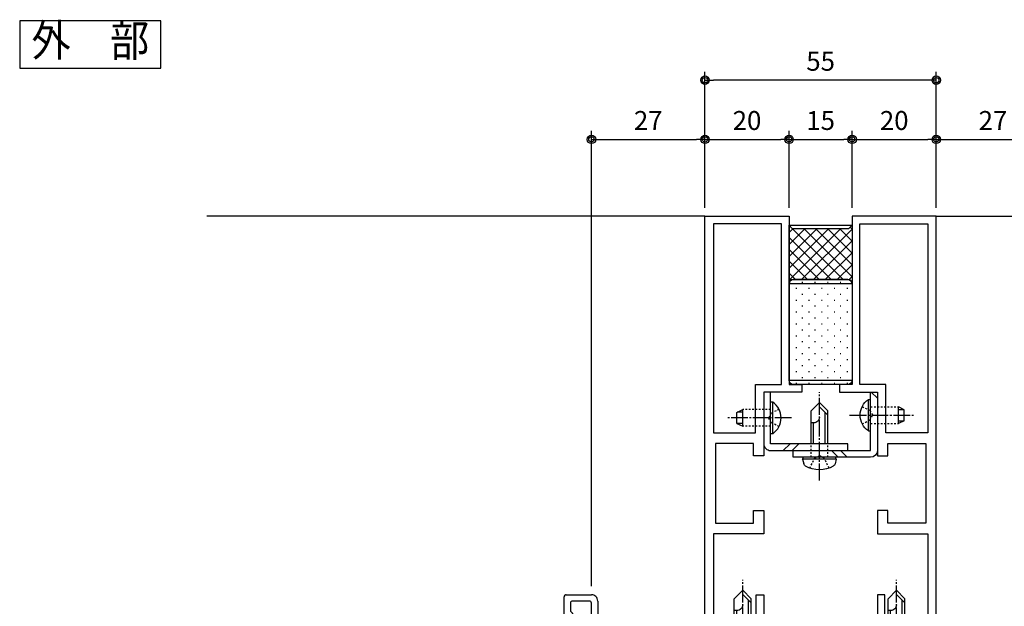
# Model space of a CAD drawing. Extents: x 0 to 791, y 0 to 562.
# Drawn here: x 381 to 616, y 135 to 275 of the extents above; entities that cross this region are included whole.
import ezdxf
from ezdxf.enums import TextEntityAlignment as Align

# ---------------------------------------------------------------- set-up
doc = ezdxf.new("R2010")
doc.units = 0
doc.linetypes.add('YCENTER_1', pattern=[13, 10, -1, 1, -1])
doc.linetypes.add('YDOT_1', pattern=[2, 1, -1])
doc.layers.get('0').update_dxf_attribs({"linetype": 'CONTINUOUS'})
doc.layers.get('Defpoints').update_dxf_attribs({"linetype": 'CONTINUOUS'})
for name, color, linetype in [('KATAZAI', 7, 'CONTINUOUS'), ('PARTS2', 134, 'CONTINUOUS'), ('PARTS3', 137, 'CONTINUOUS'), ('SYMBOLS2', 8, 'CONTINUOUS'), ('USER1', 3, 'CONTINUOUS'), ('USERZ', 3, 'CONTINUOUS')]:
    doc.layers.add(name, color=color, linetype=linetype)
doc.layers.add('補助線', color=251, linetype='CONTINUOUS', plot=False)
doc.styles.add('YKK_OSSTYLE1', font='romans.shx', dxfattribs={"width": 0.9, "bigfont": 'EXTFONT.SHX'})
doc.dimstyles.new('YKK_OSADOT', dxfattribs={"dimtxt": 4.5, "dimasz": 2, "dimexe": 2, "dimexo": 2, "dimgap": 0.01, "dimtad": 0, "dimzin": 12, "dimdsep": 46, "dimtxsty": 'YKK_OSSTYLE1', "dimblk1": 'DOT1', "dimblk2": 'DOT1', "dimsah": 1, "dimcen": 0, "dimadec": 4, "dimazin": 3, "dimtfac": 1, "dimtmove": 2, "dimatfit": 3, "dimldrblk": 'DOT1', "dimfxl": 1, "dimtvp": 1, "dimtfill": 1, "dimtfillclr": 256, "dimtolj": 1, "dimtzin": 12, "dimarcsym": 0})

# ---------------------------------------------------------------- blocks, each defined once
blk = doc.blocks.new('WAKU-W')
at = {"color": 0, "linetype": 'Continuous'}
for p, q in [((-40, -9.99999999999909), (-40, 4.547473508864641e-13)), ((-40, 4.547473508864641e-13), (1, 0)), ((1, 0), (0.9999999999977263, -8)), ((-28.00000000000182, -1.800010000005841), (-38.19999999999891, -1.800010000005386)), ((-38.19999999999891, -1.800010000005386), (-38.19999999999845, -10)), ((-28.00000000000182, -24.49799500000518), (-28.00000000000182, -1.800010000005841)), ((-0.5, -1.800010000004931), (-26.00000000000182, -1.800010000004477)), ((-26.00000000000182, -1.800010000004477), (-26.00000000000182, -24.99799500000472)), ((-0.500000000003638, -8.499999999994543), (-0.5, -1.800010000004931)), ((4.499999999998181, -3.75), (4.499999999997272, -3.500000000002728)), ((5.068965517237302, -3.777586206896103), (4.931034482756786, -3.922413793101896)), ((5.249999999997272, -3.699999999998909), (5.999999999996362, -3.699999999999363)), ((5.499999999997726, -2.499999999999545), (7.499999999997272, -2.499999999999545)), ((5.999999999997272, -4.899999999997362), (5.999999999996362, -3.699999999999363)), ((7.499999999997272, -2.499999999999545), (7.499999999997272, -9.499999999994088)), ((5.399999999998727, -5.499999999999545), (5.999999999997272, -4.899999999997362)), ((5.999999999997272, -6.09999999999809), (5.399999999998727, -5.499999999999545)), ((5.999999999997272, -7.999999999999545), (5.999999999997272, -6.09999999999809)), ((1.499999999997272, -8.5), (5.499999999997272, -8.499999999999545)), ((-38.19999999999845, -10), (-40, -9.99999999999909)), ((6.999999999997272, -9.999999999994543), (0.999999999996362, -9.999999999994998)), ((-40, -29.99999499999922), (-39.99999999999955, -24.49799500000427)), ((-39.99999999999955, -24.49799500000427), (-28.00000000000182, -24.49799500000518)), ((-26.00000000000182, -24.99799500000472), (-26.00000000000182, -24.99799500000472)), ((-26.00000000000182, -24.99799500000472), (-26.00000000000045, -47.99999499999922)), ((-28.50000000000091, -26.99799499999881), (-37.5, -26.99799499999926)), ((-37.5, -26.99799499999926), (-37.5, -29.99999499999922)), ((-28.50000000000182, -45.99999499999922), (-28.50000000000091, -26.99799499999881)), ((-37.5, -29.99999499999922), (-40, -29.99999499999922)), ((-40, -58.19999499999903), (-40, -42.99999499999922)), ((-40, -42.99999499999922), (-37.49999999999955, -42.99999499999922)), ((-37.49999999999955, -42.99999499999922), (-37.5, -45.99999499999922)), ((-37.5, -45.99999499999922), (-28.50000000000182, -45.99999499999922)), ((-26.00000000000045, -47.99999499999922), (-26.00000000000045, -47.99999499999922)), ((-26.00000000000045, -47.99999499999922), (-25.99999999999955, -99.99999999999955)), ((-49, -59.99999499999922), (-49, -58.19999499999903)), ((-49, -58.19999499999903), (-40, -58.19999499999903)), ((-46, -59.99999499999922), (-49, -59.99999499999922)), ((-46, -100), (-46, -59.99999499999922)), ((-25.99999999999955, -99.99999999999955), (-46, -100)), ((-25.99999999999955, -99.99999999999955), (-26.00000000000091, -99.99999999999955)), ((-26.00000000000091, -99.99999999999955), (-25.99999999999955, -99.99999999999955)), ((-25.99999999999955, -99.99999999999955), (-25.99999999999955, -99.99999999999955))]:
    blk.add_line(p, q, dxfattribs=at)
at = {"color": 0, "linetype": 'ByBlock'}
blk.add_lwpolyline([(-28, -98.20000000000027), (-28.00000000000091, -48.49999499999922), (-38, -48.49999499999922), (-38, -59.99999499999922), (-44.20000000000073, -59.99999499999922), (-44.20000000000073, -98.19999999999982)], close=True, dxfattribs=at)
at = {"color": 0, "linetype": 'Continuous'}
for centre, radius, start, end in [((5.499999999997272, -3.499999999999545), 0.9999999999999999, 90, 180.0000000002084), ((4.749999999998181, -3.749999999999091), 0.2499999999995452, 180.0000000001563, 316.3971810273611), ((5.249999999997272, -3.949999999998909), 0.25, 90, 136.3971810276009), ((0.999999999996362, -8.499999999994998), 1.5, 179.9999999999739, 270), ((1.499999999997272, -8), 0.4999999999999999, 180, 270), ((5.499999999997272, -7.999999999999545), 0.4999999999999999, 270, 0), ((6.999999999997272, -9.499999999993634), 0.4999999999999999, 270, 0)]:
    blk.add_arc(centre, radius, start, end, dxfattribs=at)
blk = doc.blocks.new('DOT1')
at = {"color": 0, "linetype": 'ByBlock', "lineweight": -2}
blk.add_line((0, 0), (-1, 0), dxfattribs=at)
for radius in [0.5, 0.325]:
    blk.add_circle((0, 0), radius, dxfattribs=at)
blk = doc.blocks.new('*D15')
at = {"layer": 'Defpoints', "color": 0, "transparency": 16777216}
for p in [(544.3975037158594, 246.4449736712695), (544.3975037158594, 228.1492801639533), (517.3975037158604, 138.1492801639542)]:
    blk.add_point(p, dxfattribs=at)
at = {"layer": 'USERZ', "color": 0, "lineweight": -2, "transparency": 16777216}
for p, q in [((517.3975037158604, 140.1492801639542), (517.3975037158604, 248.4449736712695)), ((544.3975037158594, 230.1492801639533), (544.3975037158594, 248.4449736712695)), ((519.3975037158604, 246.4449736712695), (542.3975037158594, 246.4449736712695))]:
    blk.add_line(p, q, dxfattribs=at)
at = {"layer": 'USERZ', "color": 0, "lineweight": -2, "transparency": 16777216, "xscale": 2, "yscale": 2, "zscale": 2, "rotation": 180}
blk.add_blockref('DOT1', (517.3975037158604, 246.4449736712695), dxfattribs=at)
at = {"layer": 'USERZ', "color": 0, "lineweight": -2, "transparency": 16777216, "xscale": 2, "yscale": 2, "zscale": 2}
blk.add_blockref('DOT1', (544.3975037158594, 246.4449736712695), dxfattribs=at)
at = {"layer": 'USERZ', "color": 0, "transparency": 16777216, "insert": (530.8975037158599, 250.9449736712695), "char_height": 4.5, "attachment_point": 5, "style": 'YKK_OSSTYLE1', "bg_fill": 3, "box_fill_scale": 1.1, "bg_fill_color": 256, "bg_fill_true_color": 13158600, "bg_fill_transparency": 0}
blk.add_mtext('\\A1;27', dxfattribs=at)
blk = doc.blocks.new('*D16')
at = {"layer": 'Defpoints', "color": 0, "transparency": 16777216}
for p in [(564.3975037158576, 246.4449736712695), (544.3975037158594, 228.1492801639533), (564.3975037158576, 228.1492801639542)]:
    blk.add_point(p, dxfattribs=at)
at = {"layer": 'USERZ', "color": 0, "lineweight": -2, "transparency": 16777216}
for p, q in [((544.3975037158594, 230.1492801639533), (544.3975037158594, 248.4449736712695)), ((564.3975037158576, 230.1492801639542), (564.3975037158576, 248.4449736712695)), ((546.3975037158594, 246.4449736712695), (562.3975037158576, 246.4449736712695))]:
    blk.add_line(p, q, dxfattribs=at)
at = {"layer": 'USERZ', "color": 0, "lineweight": -2, "transparency": 16777216, "xscale": 2, "yscale": 2, "zscale": 2, "rotation": 180}
blk.add_blockref('DOT1', (544.3975037158594, 246.4449736712695), dxfattribs=at)
at = {"layer": 'USERZ', "color": 0, "lineweight": -2, "transparency": 16777216, "xscale": 2, "yscale": 2, "zscale": 2}
blk.add_blockref('DOT1', (564.3975037158576, 246.4449736712695), dxfattribs=at)
at = {"layer": 'USERZ', "color": 0, "transparency": 16777216, "insert": (554.3975037158585, 250.9449736712695), "char_height": 4.5, "attachment_point": 5, "style": 'YKK_OSSTYLE1', "bg_fill": 3, "box_fill_scale": 1.1, "bg_fill_color": 256, "bg_fill_true_color": 13158600, "bg_fill_transparency": 0}
blk.add_mtext('\\A1;20', dxfattribs=at)
blk = doc.blocks.new('*D17')
at = {"layer": 'Defpoints', "color": 0, "transparency": 16777216}
for p in [(579.3975037158576, 246.4449736712695), (564.3975037158576, 228.1492801639542), (579.3975037158576, 228.1492801639542)]:
    blk.add_point(p, dxfattribs=at)
at = {"layer": 'USERZ', "color": 0, "lineweight": -2, "transparency": 16777216}
for p, q in [((564.3975037158576, 230.1492801639542), (564.3975037158576, 248.4449736712695)), ((579.3975037158576, 230.1492801639542), (579.3975037158576, 248.4449736712695)), ((566.3975037158576, 246.4449736712695), (577.3975037158576, 246.4449736712695))]:
    blk.add_line(p, q, dxfattribs=at)
at = {"layer": 'USERZ', "color": 0, "lineweight": -2, "transparency": 16777216, "xscale": 2, "yscale": 2, "zscale": 2, "rotation": 180}
blk.add_blockref('DOT1', (564.3975037158576, 246.4449736712695), dxfattribs=at)
at = {"layer": 'USERZ', "color": 0, "lineweight": -2, "transparency": 16777216, "xscale": 2, "yscale": 2, "zscale": 2}
blk.add_blockref('DOT1', (579.3975037158576, 246.4449736712695), dxfattribs=at)
at = {"layer": 'USERZ', "color": 0, "transparency": 16777216, "insert": (571.8975037158576, 250.9449736712695), "char_height": 4.5, "attachment_point": 5, "style": 'YKK_OSSTYLE1', "bg_fill": 3, "box_fill_scale": 1.1, "bg_fill_color": 256, "bg_fill_true_color": 13158600, "bg_fill_transparency": 0}
blk.add_mtext('\\A1;15', dxfattribs=at)
blk = doc.blocks.new('*D18')
at = {"layer": 'Defpoints', "color": 0, "transparency": 16777216}
for p in [(599.3975037158576, 246.4449736712695), (579.3975037158576, 228.1492801639542), (599.3975037158576, 228.1492801639533)]:
    blk.add_point(p, dxfattribs=at)
at = {"layer": 'USERZ', "color": 0, "lineweight": -2, "transparency": 16777216}
for p, q in [((579.3975037158576, 230.1492801639542), (579.3975037158576, 248.4449736712695)), ((599.3975037158576, 230.1492801639533), (599.3975037158576, 248.4449736712695)), ((581.3975037158576, 246.4449736712695), (597.3975037158576, 246.4449736712695))]:
    blk.add_line(p, q, dxfattribs=at)
at = {"layer": 'USERZ', "color": 0, "lineweight": -2, "transparency": 16777216, "xscale": 2, "yscale": 2, "zscale": 2, "rotation": 180}
blk.add_blockref('DOT1', (579.3975037158576, 246.4449736712695), dxfattribs=at)
at = {"layer": 'USERZ', "color": 0, "lineweight": -2, "transparency": 16777216, "xscale": 2, "yscale": 2, "zscale": 2}
blk.add_blockref('DOT1', (599.3975037158576, 246.4449736712695), dxfattribs=at)
at = {"layer": 'USERZ', "color": 0, "transparency": 16777216, "insert": (589.3975037158576, 250.9449736712695), "char_height": 4.5, "attachment_point": 5, "style": 'YKK_OSSTYLE1', "bg_fill": 3, "box_fill_scale": 1.1, "bg_fill_color": 256, "bg_fill_true_color": 13158600, "bg_fill_transparency": 0}
blk.add_mtext('\\A1;20', dxfattribs=at)
blk = doc.blocks.new('*D19')
at = {"layer": 'Defpoints', "color": 0, "transparency": 16777216}
for p in [(626.3975037158554, 246.4449736712695), (599.3975037158576, 228.1492801639533), (626.3975037158554, 138.1492801639541)]:
    blk.add_point(p, dxfattribs=at)
at = {"layer": 'USERZ', "color": 0, "lineweight": -2, "transparency": 16777216}
for p, q in [((599.3975037158576, 230.1492801639533), (599.3975037158576, 248.4449736712695)), ((626.3975037158554, 140.1492801639541), (626.3975037158554, 248.4449736712695)), ((601.3975037158576, 246.4449736712695), (624.3975037158554, 246.4449736712695))]:
    blk.add_line(p, q, dxfattribs=at)
at = {"layer": 'USERZ', "color": 0, "lineweight": -2, "transparency": 16777216, "xscale": 2, "yscale": 2, "zscale": 2, "rotation": 180}
blk.add_blockref('DOT1', (599.3975037158576, 246.4449736712695), dxfattribs=at)
at = {"layer": 'USERZ', "color": 0, "lineweight": -2, "transparency": 16777216, "xscale": 2, "yscale": 2, "zscale": 2}
blk.add_blockref('DOT1', (626.3975037158554, 246.4449736712695), dxfattribs=at)
at = {"layer": 'USERZ', "color": 0, "transparency": 16777216, "insert": (612.8975037158565, 250.9449736712695), "char_height": 4.5, "attachment_point": 5, "style": 'YKK_OSSTYLE1', "bg_fill": 3, "box_fill_scale": 1.1, "bg_fill_color": 256, "bg_fill_true_color": 13158600, "bg_fill_transparency": 0}
blk.add_mtext('\\A1;27', dxfattribs=at)
blk = doc.blocks.new('GAIBU_W')
at = {"layer": 'USER1', "color": 255, "linetype": 'Continuous'}
for p, q in [((16.79999999999995, 5.600000000000023), (-16.79999999999995, 5.600000000000023)), ((-16.79999999999995, 5.600000000000023), (-16.79999999999995, -5.599999999999909)), ((16.79999999999995, -5.599999999999909), (16.79999999999995, 5.600000000000023)), ((-16.79999999999995, -5.599999999999909), (16.79999999999995, -5.599999999999909))]:
    blk.add_line(p, q, dxfattribs=at)
at = {"layer": 'USER1', "color": 4, "style": 'YKK_OSSTYLE1', "width": 0.9}
blk.add_text('外\u3000部', height=7.6, dxfattribs=at).set_placement((0, 0), align=Align.MIDDLE)
blk = doc.blocks.new('*D39')
at = {"layer": 'Defpoints', "color": 0, "transparency": 16777216}
for p in [(544.3975037158594, 260.5295004513714), (544.3975037158594, 230.1492801639533), (599.3975037158576, 230.1492801639533)]:
    blk.add_point(p, dxfattribs=at)
at = {"layer": 'USERZ', "color": 0, "lineweight": -2, "transparency": 16777216}
for p, q in [((544.3975037158594, 232.1492801639533), (544.3975037158594, 262.5295004513714)), ((599.3975037158576, 232.1492801639533), (599.3975037158576, 262.5295004513714)), ((597.3975037158576, 260.5295004513714), (546.3975037158594, 260.5295004513714))]:
    blk.add_line(p, q, dxfattribs=at)
at = {"layer": 'USERZ', "color": 0, "lineweight": -2, "transparency": 16777216, "xscale": 2, "yscale": 2, "zscale": 2, "rotation": 180}
blk.add_blockref('DOT1', (544.3975037158594, 260.5295004513714), dxfattribs=at)
at = {"layer": 'USERZ', "color": 0, "lineweight": -2, "transparency": 16777216, "xscale": 2, "yscale": 2, "zscale": 2}
blk.add_blockref('DOT1', (599.3975037158576, 260.5295004513714), dxfattribs=at)
at = {"layer": 'USERZ', "color": 0, "transparency": 16777216, "insert": (571.8975037158585, 265.0295004513714), "char_height": 4.5, "attachment_point": 5, "style": 'YKK_OSSTYLE1', "bg_fill": 3, "box_fill_scale": 1.1, "bg_fill_color": 256, "bg_fill_true_color": 13158600, "bg_fill_transparency": 0}
blk.add_mtext('\\A1;55', dxfattribs=at)
blk = doc.blocks.new('*U8')
at = {"layer": 'PARTS3', "linetype": 'Continuous'}
for p, q in [((-0.5, 4), (-1.552787676706433, 3.719133692335304)), ((-0.5, 4), (-0.5, -4)), ((-0.5, 4), (0, 3.823673019291618)), ((0, 3.823673019291618), (0, -3.823673019291618)), ((3.199999999999819, 2), (11, 2)), ((3.199999999999819, 1.400000000000091), (10.59999999999991, 1.400000000000091)), ((10, 2), (12, 0)), ((11, 2), (13, 0)), ((11, -2), (13, 0)), ((3.199999999999819, -1.400000000000091), (8.199999999999818, -1.400000000000091)), ((3.199999999999819, -2), (11, -2)), ((8.199999999999818, -1.400000000000091), (8.199999999999818, -2)), ((-0.5, -4), (-1.55278767670571, -3.719133692335987)), ((-0.5, -4), (0, -3.823673019291618))]:
    blk.add_line(p, q, dxfattribs=at)
at = {"layer": 'PARTS3', "linetype": 'YCENTER_1', "ltscale": 0.4}
blk.add_line((-5.5, 0), (15.5, 0), dxfattribs=at)
at = {"layer": 'PARTS3', "linetype": 'YDOT_1', "ltscale": 0.4}
for p, q in [((-2.579473661427983, 2.299999999999727), (-0.2629020483891509, 1.144999999999982)), ((-0.2629020483891509, 1.144999999999982), (0.3459052508633249, 0)), ((-0.2629020483891509, -1.144999999999982), (0.3459052508633249, 0)), ((0, 2), (3.199999999999819, 2)), ((-2.579473661427983, -2.300000000000182), (-0.2629020483891509, -1.144999999999982)), ((0, -2), (3.199999999999819, -2))]:
    blk.add_line(p, q, dxfattribs=at)
at = {"layer": 'PARTS3', "linetype": 'Continuous'}
for centre, radius, start, end in [((3.5, 0), 6.5, 149.4128890613964, 210.5871109386106), ((-1.320796497602743, 2.849547530521491), 0.9, 104.9376629010403, 149.4128890613963), ((9.531665623695972, -1.333333333333485), 1.333333333333333, 90, 182.865983982596), ((-1.320796497602398, -2.849547530522074), 0.9, 210.5871109386106, 255.0623370989847)]:
    blk.add_arc(centre, radius, start, end, dxfattribs=at)
blk = doc.blocks.new('*U9')
at = {"layer": 'PARTS3', "linetype": 'Continuous'}
for p, q in [((-0.508888888888805, 3.75), (0, 3.75)), ((-0.508888888888805, 3.75), (-0.508888888888805, -3.75)), ((0, 3.75), (0, -3.75)), ((6.599999999999909, 2), (6.599999999999909, -2)), ((7.999999999999773, 1.300000000000182), (6.599999999999909, 2)), ((6.6299999999992, 2.000000000000001), (6.599999999999909, 2)), ((6.6299999999992, 1.345714285714395), (7.908571428571349, 1.345714285714394)), ((7.999999999999773, 1.300000000000182), (7.999999999999773, -1.299999999999727)), ((7.999999999999773, -1.299999999999727), (6.599999999999909, -2)), ((6.6299999999992, -1.999999999999999), (6.599999999999909, -2)), ((6.6299999999992, -1.345714285714165), (7.908571428571349, -1.345714285714166)), ((-0.508888888888805, -3.75), (0, -3.75))]:
    blk.add_line(p, q, dxfattribs=at)
at = {"layer": 'PARTS3', "linetype": 'YCENTER_1', "ltscale": 0.4}
blk.add_line((-5, 0), (10.49999999999955, 0), dxfattribs=at)
at = {"layer": 'PARTS3', "linetype": 'YDOT_1', "ltscale": 0.4}
for p, q in [((-2.009224301296399, 2.050000000000182), (-0.153699324667059, 1.144999999999982)), ((-0.153699324667059, 1.144999999999982), (0.4551079745851894, 0)), ((-0.153699324667059, -1.144999999999982), (0.4551079745851894, 0)), ((0, 2), (6.6299999999992, 2.000000000000001)), ((-2.009224301296399, -2.049999999999727), (-0.153699324667059, -1.144999999999982)), ((0, -2), (6.6299999999992, -1.999999999999999))]:
    blk.add_line(p, q, dxfattribs=at)
at = {"layer": 'PARTS3', "linetype": 'Continuous'}
blk.add_arc((2.026875310019932, 0), 4.52687531001984, 124.0667065433465, 235.9332934566535, dxfattribs=at)
blk = doc.blocks.new('*U7')
at = {"layer": 'SYMBOLS2'}
h = blk.add_hatch(dxfattribs=at)
h.set_pattern_fill('YCROSS_1', color=256, style=0, pattern_type=2)
h.set_pattern_definition([(45, (-870.1999999999998, -356.1400000000001), (-1.414213562373095, 1.414213562373095), []), (135, (-870.1999999999998, -356.1400000000001), (-1.414213562373095, -1.414213562373095), [])])
edge = h.paths.add_edge_path()
edge.add_line((-14.99999999999977, 0), (-14.24999999999977, -0.75))
edge.add_line((-14.24999999999977, -0.75), (-0.75, -0.75))
edge.add_line((-0.75, -0.75), (0, 0))
edge.add_line((0, 0), (0, -13.94000000000005))
edge.add_arc((-1, -13.94000000000005), 1, 0, 90)
edge.add_line((-1, -12.94000000000005), (-13.99999999999977, -12.94000000000005))
edge.add_arc((-13.99999999999977, -13.94000000000005), 1, 90, 180)
edge.add_line((-14.99999999999977, -13.94000000000005), (-14.99999999999977, 0))
h = blk.add_hatch(dxfattribs=at)
h.set_pattern_fill('YDOTS_1', color=256, style=0, pattern_type=2)
h.set_pattern_definition([(0, (-870.1999999999998, -369.0800050000007), (0, 2.83), [0.2, -2.83]), (0, (-868.7849999999996, -367.6650050000007), (0, 2.83), [0.2, -2.83])])
edge = h.paths.add_edge_path()
edge.add_arc((-13.99999999999977, -13.94000000000005), 1, 90, 180, ccw=False)
edge.add_line((-13.99999999999977, -12.94000000000005), (-1, -12.94000000000005))
edge.add_arc((-1, -13.94000000000005), 1, 0, 90, ccw=False)
edge.add_line((0, -13.94000000000005), (0, -36.88000500000065))
edge.add_arc((-1, -36.88000500000065), 1, 270, 360, ccw=False)
edge.add_line((-1, -37.88000500000065), (-13.99999999999977, -37.88000500000065))
edge.add_arc((-13.99999999999977, -36.88000500000065), 1, 180, 270, ccw=False)
edge.add_line((-14.99999999999977, -36.88000500000065), (-14.99999999999977, -13.94000000000005))
at = {"layer": 'PARTS2', "linetype": 'Continuous'}
for points in [[(-14.99999999999977, 0), (-14.24999999999977, -0.75), (-0.75, -0.75), (0, 0), (0, -13.94000000000005, 0.4142135623730951), (-1, -12.94000000000005), (-13.99999999999977, -12.94000000000005, 0.4142135623730951), (-14.99999999999977, -13.94000000000005)], [(-14.99999999999977, -13.94000000000005, -0.4142135623730951), (-13.99999999999977, -12.94000000000005), (-1, -12.94000000000005, -0.4142135623730951), (0, -13.94000000000005), (0, -36.88000500000065, -0.4142135623730951), (-1, -37.88000500000065), (-13.99999999999977, -37.88000500000065, -0.4142135623730951), (-14.99999999999977, -36.88000500000065)]]:
    blk.add_lwpolyline(points, format="xyb", close=True, dxfattribs=at)
at = {"layer": '補助線'}
for p, q in [((-14.99999999999977, 0), (0, 0)), ((0, -13.94000000000005), (-14.99999999999977, -13.94000000000005)), ((-14.99999999999977, -36.88000500000065), (0, -36.88000500000065))]:
    blk.add_line(p, q, dxfattribs=at)
blk = doc.blocks.new('*U40')
at = {"layer": 'PARTS3', "linetype": 'Continuous'}
for p, q in [((-0.5, 4), (-1.552787676706433, 3.719133692335304)), ((-0.5, 4), (-0.5, -4)), ((-0.5, 4), (0, 3.823673019291618)), ((0, 3.823673019291618), (0, -3.823673019291618)), ((3.750005000007292, 2), (11, 2)), ((3.750005000007292, 1.400000000000091), (10.59999999999991, 1.400000000000091)), ((10, 2), (12, 0)), ((11, 2), (13, 0)), ((11, -2), (13, 0)), ((3.750005000007292, -1.400000000000091), (8.199999999999818, -1.400000000000091)), ((3.750005000007292, -2), (11, -2)), ((8.199999999999818, -1.400000000000091), (8.199999999999818, -2)), ((-0.5, -4), (-1.55278767670571, -3.719133692335987)), ((-0.5, -4), (0, -3.823673019291618))]:
    blk.add_line(p, q, dxfattribs=at)
at = {"layer": 'PARTS3', "linetype": 'YCENTER_1', "ltscale": 0.4}
blk.add_line((-5.5, 0), (15.5, 0), dxfattribs=at)
at = {"layer": 'PARTS3', "linetype": 'YDOT_1', "ltscale": 0.4}
for p, q in [((-2.579473661427983, 2.299999999999727), (-0.2629020483891509, 1.144999999999982)), ((-0.2629020483891509, 1.144999999999982), (0.3459052508633249, 0)), ((-0.2629020483891509, -1.144999999999982), (0.3459052508633249, 0)), ((0, 2), (3.750005000007292, 2)), ((-2.579473661427983, -2.300000000000182), (-0.2629020483891509, -1.144999999999982)), ((0, -2), (3.750005000007292, -2))]:
    blk.add_line(p, q, dxfattribs=at)
at = {"layer": 'PARTS3', "linetype": 'Continuous'}
for centre, radius, start, end in [((3.5, 0), 6.5, 149.4128890613964, 210.5871109386106), ((-1.320796497602743, 2.849547530521491), 0.9, 104.9376629010403, 149.4128890613963), ((9.531665623695972, -1.333333333333485), 1.333333333333333, 90, 182.865983982596), ((-1.320796497602398, -2.849547530522074), 0.9, 210.5871109386106, 255.0623370989847)]:
    blk.add_arc(centre, radius, start, end, dxfattribs=at)

msp = doc.modelspace()

# ---------------------------------------------------------------- hatches: boundary and pattern name
at = {"layer": 'USERZ', "linetype": 'Continuous'}
h = msp.add_hatch(dxfattribs=at)
h.set_pattern_fill('YSTEEL_05', color=3, angle=180, style=0, pattern_type=2)
h.set_pattern_definition([(225, (2473.566920968698, -1977.207369800344), (11.66726188957803, -11.66726188957804), []), (225, (2473.566920968698, -1979.330369800344), (11.66726188957803, -11.66726188957804), [])])
edge = h.paths.add_edge_path()
edge.add_line((578.3975036729877, 174.0492751639322), (559.9975037158598, 174.0492751639322))
edge.add_line((559.9975037158598, 174.0492751639322), (559.9975035872427, 186.3492751639351))
edge.add_line((559.9975035872427, 186.3492751639351), (558.3975037158576, 186.3492751639351))
edge.add_line((558.3975037158576, 186.3492751639351), (558.3975037158576, 174.0492751639322))
edge.add_arc((559.997503715858, 174.049275163934), 1.600000000000364, 180.0000000000651, 270.0000000000651)
edge.add_line((559.9975037158598, 172.4492751639336), (578.3975037158576, 172.4492751639336))
edge.add_line((578.3975037158576, 172.4492751639336), (578.3975036729877, 174.0492751639322))
h = msp.add_hatch(dxfattribs=at)
h.set_pattern_fill('YSTEEL_05', color=3, angle=450, style=0, pattern_type=2)
h.set_pattern_definition([(315, (2470.253329147411, -2003.334931211039), (11.66726188957803, 11.66726188957803), []), (315, (2472.376329147415, -2003.334931211039), (11.66726188957803, 11.66726188957803), [])])
edge = h.paths.add_edge_path()
edge.add_line((565.3975039302182, 172.4492751639336), (583.7975037158591, 172.4492751639336))
edge.add_line((583.7975037158591, 172.4492751639336), (583.7975037158591, 186.3492754211656))
edge.add_line((583.7975037158591, 186.3492754211656), (585.3975037158576, 186.3492751639351))
edge.add_line((585.3975037158576, 186.3492751639351), (585.3975037158576, 172.4492751639336))
edge.add_arc((583.7975037158591, 172.4492751639336), 1.599999999998545, 270, 360, ccw=False)
edge.add_line((583.7975037158591, 170.8492751639351), (565.3975037158576, 170.8492751639351))
edge.add_line((565.3975037158576, 170.8492751639351), (565.3975039302182, 172.4492751639336))

# ---------------------------------------------------------------- linework, layer by layer
at = {"layer": 'USERZ', "color": 255, "linetype": 'Continuous'}
for points in [[(578.3975036729877, 174.0492751639322), (559.9975037158598, 174.0492751639322), (559.9975035872427, 186.3492751639351), (559.9975035872427, 186.3492751639351), (559.9975035872427, 186.3492751639351), (558.3975037158576, 186.3492751639351), (558.3975037158576, 174.0492751639322, 0.4142135623730904), (559.9975037158598, 172.4492751639336), (578.3975037158576, 172.4492751639336)], [(565.3975039302182, 172.4492751639336), (583.7975037158591, 172.4492751639336), (583.7975037158591, 186.3492754211656), (585.3975037158576, 186.3492751639351), (585.3975037158576, 172.4492751639336, -0.414213562373095), (583.7975037158591, 170.8492751639351), (565.3975037158576, 170.8492751639351)]]:
    msp.add_lwpolyline(points, format="xyb", close=True, dxfattribs=at)

# ---------------------------------------------------------------- block references
msp.add_blockref('*U7', (579.3975037158576, 226.029280421164))
at = {"layer": 'KATAZAI', "rotation": 180}
msp.add_blockref('WAKU-W', (518.3975037158576, 128.1492801639542), dxfattribs=at)
at = {"layer": 'KATAZAI', "xscale": -1, "rotation": 180}
msp.add_blockref('WAKU-W', (625.3975037158576, 128.1492801639542), dxfattribs=at)
at = {"layer": 'PARTS3', "xscale": -1}
for name, p, rotation in [('*U8', (571.6150274766093, 170.8492751639351), 270), ('*U9', (583.7975037158591, 180.840580131211), 180), ('*U40', (553.3633738414297, 126.1992851639525), 270), ('*U40', (589.9279296031565, 126.1992851639525), 270)]:
    msp.add_blockref(name, p, dxfattribs=dict(at, rotation=rotation))
at = {"layer": 'PARTS3', "rotation": 180}
msp.add_blockref('*U9', (559.9975037158598, 180.2024804355096), dxfattribs=at)
at = {"layer": 'USER1', "color": 4}
msp.add_blockref('GAIBU_W', (398.2003905291926, 269.0133608510109), dxfattribs=at)

# ---------------------------------------------------------------- next in the draw order: dimensions: what is measured, and where the dimension line sits
at = {"layer": 'USERZ'}
dim = msp.add_linear_dim(base=(544.3975037158594, 246.4449736712695), p1=(517.3975037158604, 138.1492801639542), p2=(544.3975037158594, 228.1492801639533), angle=180, dimstyle='YKK_OSADOT', dxfattribs=at)
dim.commit()
dim.dimension.update_dxf_attribs({"geometry": '*D15', "text_midpoint": (530.8975037158599, 250.9449736712695)})

# ---------------------------------------------------------------- next in the draw order: dimensions: what is measured, and where the dimension line sits
dim = msp.add_linear_dim(base=(564.3975037158576, 246.4449736712695), p1=(544.3975037158594, 228.1492801639533), p2=(564.3975037158576, 228.1492801639542), angle=180, dimstyle='YKK_OSADOT', dxfattribs=at)
dim.commit()
dim.dimension.update_dxf_attribs({"geometry": '*D16', "text_midpoint": (554.3975037158585, 250.9449736712695)})

# ---------------------------------------------------------------- next in the draw order: linework, layer by layer
msp.add_line((544.3975037158572, 228.1492801639538), (425.9322331046656, 228.1492801639538), dxfattribs=at)

# ---------------------------------------------------------------- next in the draw order: dimensions: what is measured, and where the dimension line sits
dim = msp.add_linear_dim(base=(579.3975037158576, 246.4449736712695), p1=(564.3975037158576, 228.1492801639542), p2=(579.3975037158576, 228.1492801639542), angle=180, dimstyle='YKK_OSADOT', dxfattribs=at)
dim.commit()
dim.dimension.update_dxf_attribs({"geometry": '*D17', "text_midpoint": (571.8975037158576, 250.9449736712695)})

# ---------------------------------------------------------------- next in the draw order: dimensions: what is measured, and where the dimension line sits
dim = msp.add_linear_dim(base=(599.3975037158576, 246.4449736712695), p1=(579.3975037158576, 228.1492801639542), p2=(599.3975037158576, 228.1492801639533), angle=180, dimstyle='YKK_OSADOT', dxfattribs=at)
dim.commit()
dim.dimension.update_dxf_attribs({"geometry": '*D18', "text_midpoint": (589.3975037158576, 250.9449736712695)})

# ---------------------------------------------------------------- next in the draw order: dimensions: what is measured, and where the dimension line sits
dim = msp.add_linear_dim(base=(626.3975037158554, 246.4449736712695), p1=(599.3975037158576, 228.1492801639533), p2=(626.3975037158554, 138.1492801639541), angle=180, dimstyle='YKK_OSADOT', dxfattribs=at)
dim.commit()
dim.dimension.update_dxf_attribs({"geometry": '*D19', "text_midpoint": (612.8975037158565, 250.9449736712695)})

# ---------------------------------------------------------------- next in the draw order: linework, layer by layer
msp.add_line((599.3975037158581, 228.1492801639538), (717.8627743270496, 228.1492801639537), dxfattribs=at)

# ---------------------------------------------------------------- next in the draw order: dimensions: what is measured, and where the dimension line sits
dim = msp.add_linear_dim(base=(544.3975037158594, 260.5295004513714), p1=(599.3975037158576, 230.1492801639533), p2=(544.3975037158594, 230.1492801639533), angle=180, dimstyle='YKK_OSADOT', dxfattribs=at)
dim.commit()
dim.dimension.update_dxf_attribs({"geometry": '*D39', "text_midpoint": (571.8975037158585, 265.0295004513714)})

doc.saveas('drawing.dxf')
